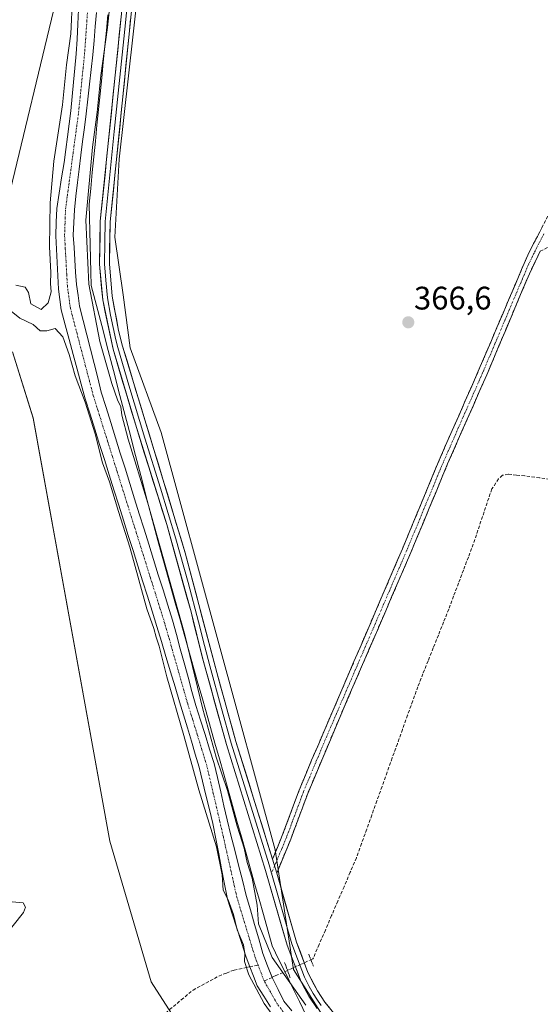
# Model space of a CAD drawing. Units: metres. Extents: x 632102 to 635588, y 4688041 to 4690419.
# Drawn here: x 632779 to 632939, y 4688440 to 4688742 of the extents above; entities that cross this region are included whole.
import ezdxf
from ezdxf.enums import TextEntityAlignment as Align

# ---------------------------------------------------------------- set-up
doc = ezdxf.new("R2010")
doc.units = ezdxf.units.M
doc.header["$MEASUREMENT"] = 0
for name, pattern in [('TRAZO_Y_PUNTO', [1, 0.5, -0.25, 0, -0.25]), ('TRAZOS2', [0.375, 0.25, -0.125]), ('TRAZOSX2', [1.5, 1, -0.5])]:
    doc.linetypes.add(name, pattern=pattern)
for name, color, linetype, lineweight in [('Camino', 19, 'TRAZOSX2', 0), ('Camino Cxs', 19, 'Continuous', 0), ('Camino eje', 19, 'TRAZO_Y_PUNTO', 0), ('Carátula', 7, 'Continuous', 5), ('Corriente artificial Cxs', 5, 'Continuous', 13), ('Corriente artificial eje', 142, 'TRAZO_Y_PUNTO', 0), ('Corriente artificial lineal', 5, 'TRAZOSX2', 13), ('Corriente artificial lineal oculto', 135, 'TRAZO_Y_PUNTO', 13), ('Corriente artificial superficial', 5, 'Continuous', 13), ('Cultivos herbáceos CxS', 92, 'Continuous', 0), ('Curva de nivel normal', 36, 'Continuous', 0), ('Entidad de ámbito territorial', 19, 'Continuous', 0), ('Entidad de ámbito territorial CxS', 92, 'Continuous', 0), ('Layer 0', 7, 'Continuous', 0), ('Puente lineal', 2, 'TRAZOS2', 0), ('Punto de cota en terreno', 7, 'Continuous', 0), ('Rótulo de punto de cota en terreno', 19, 'Continuous', 0), ('Suelo desnudo CxS', 43, 'Continuous', 0)]:
    doc.layers.add(name, color=color, linetype=linetype, lineweight=lineweight)
doc.styles.add('Arial', font='txt', dxfattribs={"height": 0.2})

# ---------------------------------------------------------------- blocks, each defined once
blk = doc.blocks.new('*U150')
at = {"layer": 'Cultivos herbáceos CxS', "color": 92, "linetype": 'Continuous', "lineweight": 0}
blk.add_polyline3d([(632876.0305, 4688429.4376, 366.4862), (632862.7627, 4688450.2969, 367.0112), (632857.1511, 4688487.1611, 366.8623), (632822.1113, 4688615.4927, 365.835), (632812.5777, 4688641.5292, 365.5974), (632810.3979, 4688657.8281, 365.5538), (632807.8709, 4688675.5264, 365.4869), (632809.1343, 4688699.5461, 365.6007), (632826.4781, 4688854.2967, 365.1824), (632823.0363, 4688879.0619, 365.1974), (632811.8603, 4688892.3979, 365.2558), (632790.8535, 4688904.1854, 365.3317), (632743.4265, 4688911.9318, 364.9939)], dxfattribs=at)
blk = doc.blocks.new('*U152')
at = {"layer": 'Suelo desnudo CxS', "color": 43, "linetype": 'Continuous', "lineweight": 0}
for points in [[(632831.7433, 4688426.7859, 366.5122), (632818.9915, 4688446.5532, 366.6597), (632806.2769, 4688489.7353, 365.9778), (632782.7383, 4688619.9241, 365.4161), (632776.3815, 4688640.2454, 365.631)], [(632774.4619, 4688684.7026, 366.2319), (632790.3157, 4688750.7598, 365.3661), (632799.1739, 4688850.4759, 364.5057), (632794.7231, 4688866.3522, 364.5447), (632783.9031, 4688877.0054, 364.7109), (632757.8851, 4688885.3915, 364.0016)], [(632743.4265, 4688911.9318, 364.9939), (632790.8535, 4688904.1854, 365.3317), (632811.8603, 4688892.3979, 365.2558), (632823.0363, 4688879.0619, 365.1974), (632826.4781, 4688854.2967, 365.1824), (632809.1343, 4688699.5461, 365.6007), (632807.8709, 4688675.5264, 365.4869), (632810.3979, 4688657.8281, 365.5538), (632812.5777, 4688641.5292, 365.5974), (632822.1113, 4688615.4927, 365.835), (632857.1511, 4688487.1611, 366.8623), (632862.7627, 4688450.2969, 367.0112), (632876.0305, 4688429.4376, 366.4862)]]:
    blk.add_polyline3d(points, dxfattribs=at)
blk = doc.blocks.new('*U162')
at = {"layer": 'Curva de nivel normal', "color": 36, "linetype": 'Continuous', "lineweight": 0}
for points in [[(632807.31, 4688756.66, 365), (632805.56, 4688740.03, 365), (632803.56, 4688725.26, 365), (632802.45, 4688714.01, 365), (632800.98, 4688703.25, 365), (632798.94, 4688680.72, 365), (632799.82, 4688661.04, 365), (632803.24, 4688643.49, 365), (632806.89, 4688630.58, 365), (632808.7, 4688625.47, 365), (632809.71, 4688623.36, 365), (632809.97, 4688620.83, 365), (632811.98, 4688613.43, 365), (632818.04, 4688593.75, 365), (632829.3, 4688553.67, 365), (632834.88, 4688530.39, 365), (632839.03, 4688515.58, 365), (632842.5, 4688505.37, 365), (632845.48, 4688494.36, 365), (632847.6, 4688487.67, 365), (632848.57, 4688483.23, 365), (632850.08, 4688478.41, 365), (632851.59, 4688470.15, 365), (632852.06, 4688464.36, 365), (632856.25, 4688454.02, 365), (632866.62, 4688439.34, 365)], [(632859.87, 4688431.53, 365), (632853.76, 4688439.82, 365), (632849.04, 4688448.64, 365), (632847.74, 4688452.78, 365), (632847.82, 4688455.15, 365), (632847.45, 4688457.92, 365), (632845.48, 4688462.52, 365), (632844.32, 4688467.2, 365), (632842.66, 4688471.7, 365), (632841.14, 4688474.76, 365), (632840.85, 4688479.39, 365), (632839.12, 4688488.08, 365), (632833.68, 4688505.56, 365), (632829.05, 4688522.26, 365), (632823.82, 4688540.37, 365), (632821.53, 4688549.75, 365), (632820.6, 4688552.49, 365), (632819.82, 4688555.2, 365), (632817.7, 4688561.2, 365), (632812.47, 4688580.17, 365), (632808.98, 4688591.2, 365), (632806.22, 4688600.34, 365), (632804.08, 4688606.18, 365), (632801.77, 4688615.1, 365), (632798.68, 4688624.77, 365), (632795.63, 4688632.84, 365), (632793.84, 4688639.44, 365), (632791.85, 4688644.93, 365), (632789.49, 4688647.48, 365), (632786.93, 4688646.68, 365), (632784.9, 4688646.78, 365), (632782.75, 4688648.67, 365), (632778.6, 4688650.61, 365), (632774.45, 4688654, 365)], [(632777.38, 4688660.78, 365), (632780.24, 4688660.19, 365), (632781.25, 4688658.55, 365), (632781.96, 4688655.08, 365), (632785.16, 4688653.25, 365), (632787.37, 4688655.32, 365), (632788.24, 4688658.77, 365), (632788.08, 4688661.24, 365), (632788.19, 4688664.67, 365), (632787.76, 4688672.58, 365), (632787.92, 4688686.1, 365), (632789.11, 4688698.9, 365), (632791.79, 4688716.28, 365), (632793.03, 4688728.56, 365), (632794.3, 4688738.1, 365), (632794.85, 4688749.26, 365)]]:
    blk.add_polyline3d(points, dxfattribs=at)
blk = doc.blocks.new('5PATER')
at = {"layer": 'Carátula', "linetype": 'Continuous', "lineweight": 5}
h = blk.add_hatch(color=250, dxfattribs=at)
edge = h.paths.add_edge_path()
edge.add_ellipse((0, 0.01), major_axis=(-1.33, -1.34), ratio=0.999422, start_angle=0, end_angle=360)

msp = doc.modelspace()

# ---------------------------------------------------------------- linework, layer by layer
at = {"layer": 'Camino', "color": 19, "linetype": 'TRAZOSX2', "lineweight": 0}
for points in [[(632856.34, 4688484.26), (632859.34, 4688491.48), (632864.55, 4688505.48), (632868.38, 4688514.71), (632896.29, 4688579.64), (632907.59, 4688606.93), (632919.65, 4688634.33), (632934.85, 4688670.02), (632936.66, 4688673.54), (632939.19, 4688678.43), (632942.47, 4688684.79), (632945.9, 4688688.43), (632952.06, 4688694.02), (632953.3, 4688695.48), (632953.98, 4688696.73), (632955.35, 4688700.52), (632959.3, 4688714.99), (632968.89, 4688742.3), (632970.23, 4688741.83)], [(633020.51, 4688599.05), (633020.53, 4688598), (633005.45, 4688597.61), (632999.24, 4688597.47), (632995.4, 4688598.62), (632991.8, 4688600.37), (632988.53, 4688602.69), (632985.68, 4688605.5), (632983.32, 4688608.74), (632981.52, 4688612.32), (632980.33, 4688616.14), (632975.04, 4688637.95), (632969.88, 4688657.13), (632966.58, 4688670.06), (632965.58, 4688672.88), (632964.91, 4688673.61), (632964.04, 4688674.03), (632958.96, 4688674.17), (632949.28, 4688674.31), (632946.67, 4688674.09), (632942.27, 4688672.97), (632938.72, 4688671.23)], [(632938.72, 4688671.23), (632937.11, 4688667.92), (632935.36, 4688664.31), (632922.25, 4688633.21), (632910.2, 4688605.82), (632898.9, 4688578.54), (632877.63, 4688529.25), (632867.18, 4688504.43), (632865.67, 4688500.37), (632861.97, 4688490.44), (632857.63, 4688479.98)]]:
    msp.add_lwpolyline(points, dxfattribs=at)
at = {"layer": 'Camino Cxs', "color": 19, "linetype": 'Continuous', "lineweight": 0}
msp.add_lwpolyline([(632856.34, 4688484.26), (632857.63, 4688479.98)], dxfattribs=at)
msp.add_polyline3d([(632938.72, 4688671.23, 367.04), (632937.11, 4688667.92, 367.07), (632935.36, 4688664.31, 367.03), (632933.49, 4688659.87, 367.02), (632931.61, 4688655.42, 367.04), (632929.74, 4688650.98, 366.98), (632927.87, 4688646.54, 367.02), (632926, 4688642.1, 367), (632924.12, 4688637.65, 366.98), (632922.25, 4688633.21, 367), (632920.24, 4688628.65, 366.92), (632918.23, 4688624.08, 366.97), (632916.23, 4688619.52, 366.99), (632914.22, 4688614.95, 366.92), (632912.21, 4688610.39, 366.97), (632910.2, 4688605.82, 366.91), (632908.32, 4688601.27, 366.93), (632906.43, 4688596.73, 366.95), (632904.55, 4688592.18, 366.94), (632902.67, 4688587.63, 366.93), (632900.78, 4688583.09, 366.88), (632898.9, 4688578.54, 366.93), (632896.97, 4688574.06, 366.94), (632895.03, 4688569.58, 366.86), (632893.1, 4688565.1, 366.89), (632891.17, 4688560.62, 366.88), (632889.23, 4688556.14, 366.82), (632887.3, 4688551.65, 366.9), (632885.36, 4688547.17, 366.84), (632883.43, 4688542.69, 366.86), (632881.5, 4688538.21, 366.88), (632879.56, 4688533.73, 366.8), (632877.63, 4688529.25, 366.84), (632875.89, 4688525.11, 366.82), (632874.15, 4688520.98, 366.79), (632872.41, 4688516.84, 366.82), (632870.66, 4688512.7, 366.78), (632868.92, 4688508.57, 366.79), (632867.18, 4688504.43, 366.81), (632865.67, 4688500.37, 366.77), (632864.44, 4688497.06, 366.77), (632863.2, 4688493.75, 366.82), (632861.97, 4688490.44, 366.83), (632860.52, 4688486.95, 366.78), (632859.08, 4688483.47, 366.7), (632857.63, 4688479.98, 366.72), (632856.34, 4688484.26, 366.64), (632857.84, 4688487.87, 366.69), (632859.34, 4688491.48, 366.76), (632861.08, 4688496.15, 366.74), (632862.81, 4688500.81, 366.61), (632864.55, 4688505.48, 366.64), (632866.47, 4688510.1, 366.72), (632868.38, 4688514.71, 366.63), (632870.24, 4688519.04, 366.7), (632872.1, 4688523.37, 366.67), (632873.96, 4688527.7, 366.66), (632875.82, 4688532.02, 366.75), (632877.68, 4688536.35, 366.7), (632879.54, 4688540.68, 366.73), (632881.4, 4688545.01, 366.78), (632883.27, 4688549.34, 366.7), (632885.13, 4688553.67, 366.79), (632886.99, 4688558, 366.66), (632888.85, 4688562.33, 366.7), (632890.71, 4688566.65, 366.8), (632892.57, 4688570.98, 366.75), (632894.43, 4688575.31, 366.79), (632896.29, 4688579.64, 366.88), (632898.17, 4688584.19, 366.75), (632900.06, 4688588.74, 366.82), (632901.94, 4688593.29, 366.92), (632903.82, 4688597.83, 366.76), (632905.71, 4688602.38, 366.83), (632907.59, 4688606.93, 366.74), (632909.6, 4688611.5, 366.8), (632911.61, 4688616.06, 366.79), (632913.62, 4688620.63, 366.77), (632915.63, 4688625.2, 366.84), (632917.64, 4688629.76, 366.76), (632919.65, 4688634.33, 366.83), (632921.55, 4688638.79, 366.9), (632923.45, 4688643.25, 366.79), (632925.35, 4688647.71, 366.92), (632927.25, 4688652.18, 366.85), (632929.15, 4688656.64, 366.86), (632931.05, 4688661.1, 366.96), (632932.95, 4688665.56, 366.9), (632934.85, 4688670.02, 366.91), (632936.66, 4688673.54, 366.95), (632937.93, 4688675.99, 366.92), (632939.19, 4688678.43, 366.95)], dxfattribs=at)
at = {"layer": 'Camino eje', "color": 19, "linetype": 'TRAZO_Y_PUNTO', "lineweight": 0}
for points in [[(632939.78, 4688676.52), (632937.69, 4688672.39), (632936.79, 4688670.63), (632935.98, 4688668.97), (632935.11, 4688667.17), (632933.21, 4688662.7), (632931.57, 4688658.82), (632929.67, 4688654.36), (632924.75, 4688642.69), (632920.95, 4688633.77), (632914.93, 4688620.08), (632908.9, 4688606.38), (632897.6, 4688579.09), (632890.62, 4688562.86), (632879.98, 4688538.21), (632873.01, 4688521.98), (632867.78, 4688509.57), (632865.87, 4688504.96), (632862.51, 4688495.93), (632860.66, 4688490.96), (632859.16, 4688487.35), (632856.98, 4688482.12)], [(632856.98, 4688482.12), (632856.06, 4688479.9)]]:
    msp.add_lwpolyline(points, dxfattribs=at)
at = {"layer": 'Corriente artificial Cxs', "color": 5, "linetype": 'Continuous', "lineweight": 13}
for points in [[(632855.7, 4688438.88, 364.88), (632853.66, 4688442.11, 364.75), (632851.61, 4688445.33, 364.69), (632850.49, 4688448.25, 364.86), (632849.36, 4688451.16, 364.93), (632848.22, 4688454.13, 364.88), (632846.79, 4688458.58, 365.14), (632845.37, 4688463.03, 364.89), (632843.94, 4688467.47, 365.09), (632842.51, 4688471.92, 364.77), (632841.6, 4688476.58, 364.48), (632840.69, 4688481.23, 364.74), (632839.79, 4688485.89, 364.81), (632838.88, 4688490.54, 364.73), (632837.97, 4688495.2, 364.56), (632836.93, 4688499.55, 364.38), (632835.88, 4688503.89, 364.43), (632834.84, 4688508.24, 364.32), (632833.79, 4688512.58, 364.27), (632832.59, 4688516.58, 364.35), (632831.39, 4688520.58, 364.1), (632830.18, 4688524.59, 364.11), (632828.98, 4688528.59, 364.3), (632827.78, 4688532.59, 364.24), (632826.38, 4688537.24, 364.07), (632824.98, 4688541.89, 364.2), (632823.58, 4688546.55, 364.47), (632822.18, 4688551.2, 364.47), (632820.78, 4688555.85, 364.25), (632819.31, 4688560.51, 364.31), (632817.85, 4688565.17, 364.5), (632816.38, 4688569.83, 364.47), (632814.91, 4688574.5, 364.41), (632813.44, 4688579.16, 364.56), (632811.98, 4688583.82, 364.43), (632810.51, 4688588.48, 364.31), (632809.04, 4688593.14, 364.62), (632807.57, 4688597.8, 364.91), (632806.11, 4688602.46, 364.37), (632804.64, 4688607.12, 364.36), (632803.17, 4688611.79, 364.68), (632801.7, 4688616.45, 364.78), (632800.24, 4688621.11, 364.4), (632798.77, 4688625.77, 364.48), (632797.53, 4688630.33, 364.52), (632796.28, 4688634.9, 364.17), (632795.04, 4688639.46, 364.16), (632793.8, 4688644.02, 364.33), (632792.55, 4688648.59, 364.13), (632791.31, 4688653.15, 364.2), (632790.91, 4688656.33, 364.18), (632790.51, 4688659.51, 364.16), (632790.31, 4688663.63, 364.02), (632790.11, 4688667.74, 364.09), (632789.91, 4688671.86, 364.09), (632789.71, 4688675.97, 364.02), (632789.84, 4688680.14, 363.9), (632789.96, 4688684.3, 363.96), (632790.73, 4688689.02, 363.86), (632791.49, 4688693.75, 363.57), (632792.26, 4688698.47, 363.6), (632792.78, 4688702.45, 363.69), (632793.31, 4688706.44, 363.72), (632793.83, 4688710.42, 363.8), (632794.35, 4688714.4, 363.83), (632794.76, 4688718.78, 363.77), (632795.17, 4688723.16, 363.64), (632795.58, 4688727.53, 363.59), (632795.99, 4688731.91, 363.68), (632796.22, 4688736.47, 363.93), (632796.45, 4688741.02, 364.2), (632796.67, 4688745.58, 364.27)], [(632802.23, 4688744.66, 363.08), (632801.84, 4688740.32, 363.26), (632801.46, 4688735.99, 363.19), (632801.07, 4688731.65, 363.33), (632800.57, 4688727.11, 363.7), (632800.07, 4688722.56, 363.68), (632799.56, 4688718.02, 363.76), (632799.06, 4688713.47, 363.8), (632798.51, 4688709.22, 363.85), (632797.95, 4688704.98, 363.61), (632797.4, 4688700.73, 363.43), (632796.84, 4688696.48, 363.35), (632796.36, 4688692.31, 363.39), (632795.89, 4688688.15, 363.68), (632795.41, 4688683.98, 363.67), (632795.24, 4688680.05, 363.88), (632795.07, 4688676.11, 363.89), (632795.31, 4688672.33, 363.8), (632795.55, 4688668.55, 363.66), (632795.79, 4688664.77, 363.53), (632796.03, 4688660.99, 363.41), (632796.52, 4688657.64, 363.25), (632797.01, 4688654.28, 363.3), (632798.12, 4688649.88, 363.63), (632799.23, 4688645.47, 363.78), (632800.35, 4688641.07, 363.76), (632801.46, 4688636.66, 363.59), (632802.57, 4688632.26, 363.68), (632803.68, 4688627.85, 363.75), (632805.14, 4688623.17, 363.79), (632806.6, 4688618.5, 363.43), (632808.07, 4688613.82, 363.71), (632809.53, 4688609.14, 363.77), (632810.99, 4688604.47, 363.74), (632812.45, 4688599.79, 363.75), (632813.91, 4688595.11, 363.78), (632815.38, 4688590.44, 363.59), (632816.84, 4688585.76, 363.49), (632818.3, 4688581.08, 363.91), (632819.76, 4688576.41, 363.98), (632821.22, 4688571.73, 363.64), (632822.69, 4688567.05, 363.83), (632824.15, 4688562.38, 364.05), (632825.61, 4688557.7, 364.17), (632826.8, 4688553.33, 363.75), (632827.99, 4688548.96, 364.12), (632829.19, 4688544.59, 364.2), (632830.38, 4688540.21, 364.17), (632831.57, 4688535.84, 364.01), (632832.76, 4688531.47, 364.28), (632834.18, 4688527.02, 364.51), (632835.59, 4688522.58, 364.29), (632837.01, 4688518.13, 364.26), (632838.42, 4688513.68, 364.47), (632839.42, 4688509.34, 364.29), (632840.41, 4688505, 364.06), (632841.41, 4688500.66, 363.86), (632842.4, 4688496.32, 364.15), (632843.57, 4688491.68, 364.37), (632844.75, 4688487.04, 364.19), (632845.92, 4688482.39, 364.2), (632847.1, 4688477.75, 364.18), (632848.27, 4688473.11, 364.43), (632849.55, 4688468.65, 364.42), (632850.82, 4688464.18, 364.85), (632852.1, 4688459.72, 364.59), (632853.37, 4688455.25, 364.81), (632854.84, 4688451.43, 364.98), (632856.31, 4688447.61, 364.72), (632858.09, 4688444.12, 364.79), (632859.86, 4688440.63, 365.03), (632862.27, 4688437.56, 365.11)]]:
    msp.add_polyline3d(points, dxfattribs=at)
at = {"layer": 'Corriente artificial eje', "color": 142, "linetype": 'TRAZO_Y_PUNTO', "lineweight": 0}
for points in [[(632851.93, 4688451.69, 364.52), (632850.8, 4688454.69, 364.47), (632849.45, 4688459.15, 364.66), (632848.1, 4688463.61, 364.64), (632846.74, 4688468.06, 364.22), (632845.39, 4688472.52, 364.31), (632844.35, 4688477.17, 364.21), (632843.31, 4688481.82, 364.36), (632842.26, 4688486.46, 364.26), (632841.22, 4688491.11, 364.04), (632840.18, 4688495.76, 364.08), (632839.16, 4688500.1, 364.11), (632838.14, 4688504.45, 364.1), (632837.12, 4688508.79, 363.86), (632836.1, 4688513.13, 363.75), (632834.64, 4688517.86, 364.16), (632833.19, 4688522.58, 363.99), (632831.73, 4688527.31, 363.69), (632830.27, 4688532.03, 363.95), (632829.09, 4688536.15, 364.04), (632827.91, 4688540.28, 363.94), (632826.74, 4688544.4, 363.61), (632825.56, 4688548.52, 363.87), (632824.38, 4688552.65, 363.97), (632823.2, 4688556.77, 363.99), (632821.73, 4688561.44, 363.65), (632820.27, 4688566.11, 363.79), (632818.8, 4688570.78, 363.97), (632817.34, 4688575.45, 363.86), (632815.87, 4688580.12, 363.69), (632814.41, 4688584.79, 363.79), (632812.94, 4688589.46, 363.78), (632811.48, 4688594.12, 363.63), (632810.01, 4688598.79, 363.95), (632808.55, 4688603.46, 363.88), (632807.08, 4688608.13, 363.61), (632805.62, 4688612.8, 363.64), (632804.15, 4688617.47, 363.99), (632802.69, 4688622.14, 363.77), (632801.22, 4688626.81, 363.49), (632800.04, 4688631.3, 363.73), (632798.87, 4688635.78, 363.78), (632797.69, 4688640.27, 363.65), (632796.51, 4688644.75, 363.4), (632795.34, 4688649.24, 363.45), (632794.16, 4688653.72, 363.58), (632793.72, 4688656.99, 363.68), (632793.27, 4688660.25, 363.7), (632793.05, 4688664.2, 363.64), (632792.83, 4688668.15, 363.7), (632792.61, 4688672.09, 363.71), (632792.39, 4688676.04, 363.57), (632792.54, 4688680.09, 363.49), (632792.68, 4688684.14, 363.56), (632793.25, 4688688.4, 363.66), (632793.83, 4688692.65, 363.48), (632794.4, 4688696.91, 363.39), (632794.98, 4688701.16, 363.28), (632795.55, 4688705.42, 363.22), (632796.13, 4688709.67, 363.23), (632796.7, 4688713.93, 363.11), (632797.16, 4688718.39, 363.22), (632797.62, 4688722.86, 363.31), (632798.07, 4688727.32, 363.39), (632798.53, 4688731.78, 363.4), (632798.84, 4688736.23, 363.53), (632799.15, 4688740.67, 363.58), (632799.45, 4688745.12, 363.41)], [(632853.77, 4688446.81, 364.63), (632852.85, 4688449.25, 364.62), (632851.93, 4688451.69, 364.52)], [(632860.32, 4688436.46, 364.96), (632857.78, 4688439.76, 364.81), (632855.78, 4688443.29, 364.4), (632853.77, 4688446.81, 364.63)]]:
    msp.add_polyline3d(points, dxfattribs=at)
at = {"layer": 'Corriente artificial lineal', "color": 5, "linetype": 'TRAZOSX2', "lineweight": 13}
for points in [[(632943.12, 4688600.88, 367.39), (632938.52, 4688601.51, 367.42), (632933.93, 4688602.13, 367.39), (632931.41, 4688602.37, 367.36), (632928.88, 4688602.61, 367.36), (632927.07, 4688602.31, 367.36), (632925.9, 4688601.17, 367.3), (632923.79, 4688598.1, 367.15), (632922.37, 4688593.87, 367.19), (632920.95, 4688589.63, 367.19), (632919.53, 4688585.4, 367.2), (632918.11, 4688581.16, 367.17), (632916.6, 4688577.15, 367.16), (632915.08, 4688573.15, 367.2), (632913.57, 4688569.14, 367.12), (632912.05, 4688565.14, 367.11), (632910.54, 4688561.13, 367.14), (632908.96, 4688557.16, 367.09), (632907.37, 4688553.18, 367.04), (632905.79, 4688549.21, 367.07), (632904.21, 4688545.24, 367.04), (632902.62, 4688541.26, 367.02), (632901.04, 4688537.29, 367.07), (632899.47, 4688532.91, 367.1), (632897.9, 4688528.52, 367.03), (632896.32, 4688524.14, 367.06), (632894.75, 4688519.75, 367), (632893.18, 4688515.37, 366.98), (632891.61, 4688510.98, 367.01), (632890.03, 4688506.6, 366.99), (632888.46, 4688502.21, 366.96), (632886.89, 4688497.83, 366.99), (632885.32, 4688493.44, 366.96), (632883.74, 4688489.06, 366.98), (632882.17, 4688484.67, 366.99), (632880.26, 4688480.23, 366.9), (632878.35, 4688475.79, 366.86), (632876.44, 4688471.35, 366.9), (632874.52, 4688466.9, 366.83), (632872.61, 4688462.46, 366.84), (632870.7, 4688458.02, 366.94), (632868.79, 4688453.58, 366.87), (632868.15, 4688453.29, 366.87)], [(632792.61, 4688403.91, 367.2), (632792.02, 4688406.32, 367.05), (632791.94, 4688408.46, 366.93), (632792.38, 4688411.02, 367.25), (632795.97, 4688414.02, 366.81), (632799.56, 4688417.01, 367.02), (632803.16, 4688420.01, 366.8), (632806.75, 4688423.01, 366.19), (632810.34, 4688426, 366.55), (632813.93, 4688429, 366.43), (632817.52, 4688431.99, 366.28), (632821.11, 4688434.99, 366.15), (632824.71, 4688437.99, 365.99), (632828.3, 4688440.98, 365.89), (632831.89, 4688443.98, 365.53), (632835.86, 4688446.14, 366.41), (632839.82, 4688448.3, 366.44), (632842.18, 4688449.23, 366.42), (632844.54, 4688450.16, 366.07), (632848.23, 4688450.93, 365.21), (632849.36, 4688451.16, 365)], [(632849.36, 4688451.16, 365), (632851.93, 4688451.69, 364.52)], [(632860.95, 4688450.05, 366.61), (632857.36, 4688448.43, 365.14), (632856.2, 4688447.9, 364.97)], [(632856.2, 4688447.9, 364.97), (632853.77, 4688446.81, 364.63)]]:
    msp.add_polyline3d(points, dxfattribs=at)
at = {"layer": 'Corriente artificial lineal oculto', "color": 135, "linetype": 'TRAZO_Y_PUNTO', "lineweight": 13}
msp.add_polyline3d([(632868.15, 4688453.29, 366.87), (632864.55, 4688451.67, 366.88), (632860.95, 4688450.05, 366.61)], dxfattribs=at)
at = {"layer": 'Corriente artificial superficial', "color": 5, "linetype": 'Continuous', "lineweight": 13}
for points in [[(632849.36, 4688451.16, 364.93), (632848.22, 4688454.13, 364.88), (632846.79, 4688458.58, 365.14), (632845.37, 4688463.03, 364.89), (632843.94, 4688467.47, 365.09), (632842.51, 4688471.92, 364.77), (632841.6, 4688476.58, 364.48), (632840.69, 4688481.23, 364.74), (632839.79, 4688485.89, 364.81), (632838.88, 4688490.54, 364.73), (632837.97, 4688495.2, 364.56), (632836.93, 4688499.55, 364.38), (632835.88, 4688503.89, 364.43), (632834.84, 4688508.24, 364.32), (632833.79, 4688512.58, 364.27), (632832.59, 4688516.58, 364.35), (632831.39, 4688520.58, 364.1), (632830.18, 4688524.59, 364.11), (632828.98, 4688528.59, 364.3), (632827.78, 4688532.59, 364.24), (632826.38, 4688537.24, 364.07), (632824.98, 4688541.89, 364.2), (632823.58, 4688546.55, 364.47), (632822.18, 4688551.2, 364.47), (632820.78, 4688555.85, 364.25), (632819.31, 4688560.51, 364.31), (632817.85, 4688565.17, 364.5), (632816.38, 4688569.83, 364.47), (632814.91, 4688574.5, 364.41), (632813.44, 4688579.16, 364.56), (632811.98, 4688583.82, 364.43), (632810.51, 4688588.48, 364.31), (632809.04, 4688593.14, 364.62), (632807.57, 4688597.8, 364.91), (632806.11, 4688602.46, 364.37), (632804.64, 4688607.12, 364.36), (632803.17, 4688611.79, 364.68), (632801.7, 4688616.45, 364.78), (632800.24, 4688621.11, 364.4), (632798.77, 4688625.77, 364.48), (632797.53, 4688630.33, 364.52), (632796.28, 4688634.9, 364.17), (632795.04, 4688639.46, 364.16), (632793.8, 4688644.02, 364.33), (632792.55, 4688648.59, 364.13), (632791.31, 4688653.15, 364.2), (632790.91, 4688656.33, 364.18), (632790.51, 4688659.51, 364.16), (632790.31, 4688663.63, 364.02), (632790.11, 4688667.74, 364.09), (632789.91, 4688671.86, 364.09), (632789.71, 4688675.97, 364.02), (632789.84, 4688680.14, 363.9), (632789.96, 4688684.3, 363.96), (632790.73, 4688689.02, 363.86), (632791.49, 4688693.75, 363.57), (632792.26, 4688698.47, 363.6), (632792.78, 4688702.45, 363.69), (632793.31, 4688706.44, 363.72), (632793.83, 4688710.42, 363.8), (632794.35, 4688714.4, 363.83), (632794.76, 4688718.78, 363.77), (632795.17, 4688723.16, 363.64), (632795.58, 4688727.53, 363.59), (632795.99, 4688731.91, 363.68), (632796.22, 4688736.47, 363.93), (632796.45, 4688741.02, 364.2), (632796.67, 4688745.58, 364.27)], [(632802.23, 4688744.66, 363.08), (632801.84, 4688740.32, 363.26), (632801.46, 4688735.99, 363.19), (632801.07, 4688731.65, 363.33), (632800.57, 4688727.11, 363.7), (632800.07, 4688722.56, 363.68), (632799.56, 4688718.02, 363.76), (632799.06, 4688713.47, 363.8), (632798.51, 4688709.22, 363.85), (632797.95, 4688704.98, 363.61), (632797.4, 4688700.73, 363.43), (632796.84, 4688696.48, 363.35), (632796.36, 4688692.31, 363.39), (632795.89, 4688688.15, 363.68), (632795.41, 4688683.98, 363.67), (632795.24, 4688680.05, 363.88), (632795.07, 4688676.11, 363.89), (632795.31, 4688672.33, 363.8), (632795.55, 4688668.55, 363.66), (632795.79, 4688664.77, 363.53), (632796.03, 4688660.99, 363.41), (632796.52, 4688657.64, 363.25), (632797.01, 4688654.28, 363.3), (632798.12, 4688649.88, 363.63), (632799.23, 4688645.47, 363.78), (632800.35, 4688641.07, 363.76), (632801.46, 4688636.66, 363.59), (632802.57, 4688632.26, 363.68), (632803.68, 4688627.85, 363.75), (632805.14, 4688623.17, 363.79), (632806.6, 4688618.5, 363.43), (632808.07, 4688613.82, 363.71), (632809.53, 4688609.14, 363.77), (632810.99, 4688604.47, 363.74), (632812.45, 4688599.79, 363.75), (632813.91, 4688595.11, 363.78), (632815.38, 4688590.44, 363.59), (632816.84, 4688585.76, 363.49), (632818.3, 4688581.08, 363.91), (632819.76, 4688576.41, 363.98), (632821.22, 4688571.73, 363.64), (632822.69, 4688567.05, 363.83), (632824.15, 4688562.38, 364.05), (632825.61, 4688557.7, 364.17), (632826.8, 4688553.33, 363.75), (632827.99, 4688548.96, 364.12), (632829.19, 4688544.59, 364.2), (632830.38, 4688540.21, 364.17), (632831.57, 4688535.84, 364.01), (632832.76, 4688531.47, 364.28), (632834.18, 4688527.02, 364.51), (632835.59, 4688522.58, 364.29), (632837.01, 4688518.13, 364.26), (632838.42, 4688513.68, 364.47), (632839.42, 4688509.34, 364.29), (632840.41, 4688505, 364.06), (632841.41, 4688500.66, 363.86), (632842.4, 4688496.32, 364.15), (632843.57, 4688491.68, 364.37), (632844.75, 4688487.04, 364.19), (632845.92, 4688482.39, 364.2), (632847.1, 4688477.75, 364.18), (632848.27, 4688473.11, 364.43), (632849.55, 4688468.65, 364.42), (632850.82, 4688464.18, 364.85), (632852.1, 4688459.72, 364.59), (632853.37, 4688455.25, 364.81), (632854.84, 4688451.43, 364.98), (632856.2, 4688447.9, 364.74)], [(632855.7, 4688438.88, 364.88), (632853.66, 4688442.11, 364.75), (632851.61, 4688445.33, 364.69), (632850.49, 4688448.25, 364.86), (632849.36, 4688451.16, 364.93)], [(632856.2, 4688447.9, 364.74), (632856.31, 4688447.61, 364.72), (632858.09, 4688444.12, 364.79), (632859.86, 4688440.63, 365.03), (632862.27, 4688437.56, 365.11)]]:
    msp.add_polyline3d(points, dxfattribs=at)
at = {"layer": 'Cultivos herbáceos CxS', "color": 92, "linetype": 'Continuous', "lineweight": 0}
for points in [[(632743.43, 4688911.93, 364.99), (632790.85, 4688904.19, 365.33), (632811.86, 4688892.4, 365.26), (632823.04, 4688879.06, 365.2), (632826.48, 4688854.3, 365.18), (632809.13, 4688699.55, 365.6), (632807.87, 4688675.53, 365.49), (632810.4, 4688657.83, 365.55), (632812.58, 4688641.53, 365.6), (632822.11, 4688615.49, 365.84), (632857.15, 4688487.16, 366.86), (632862.76, 4688450.3, 367.01), (632876.03, 4688429.44, 366.49)], [(632757.89, 4688885.39, 364), (632783.9, 4688877.01, 364.71), (632794.72, 4688866.35, 364.54), (632799.17, 4688850.48, 364.51), (632790.32, 4688750.76, 365.37), (632774.46, 4688684.7, 366.23)], [(632757.89, 4688885.39, 364), (632783.9, 4688877.01, 364.71), (632794.72, 4688866.35, 364.54), (632799.17, 4688850.48, 364.51), (632790.32, 4688750.76, 365.37), (632774.46, 4688684.7, 366.23)], [(632776.38, 4688640.25, 365.63), (632782.74, 4688619.92, 365.42), (632806.28, 4688489.74, 365.98), (632818.99, 4688446.55, 366.66), (632831.74, 4688426.79, 366.51)], [(632776.38, 4688640.25, 365.63), (632782.74, 4688619.92, 365.42), (632806.28, 4688489.74, 365.98), (632818.99, 4688446.55, 366.66), (632831.74, 4688426.79, 366.51)]]:
    msp.add_polyline3d(points, dxfattribs=at)
at = {"layer": 'Curva de nivel normal', "color": 36, "linetype": 'Continuous', "lineweight": 0}
msp.add_polyline3d([(632772.96, 4688459.38, 370), (632779.74, 4688467.85, 370), (632780.41, 4688469.44, 370), (632779.61, 4688470.87, 370), (632776.23, 4688471.18, 370)], dxfattribs=at)
at = {"layer": 'Entidad de ámbito territorial', "color": 19, "linetype": 'Continuous', "lineweight": 0}
msp.add_polyline3d([(632805.73, 4688743.94, 364.68), (632805.25, 4688739.09, 364.9), (632804.77, 4688734.23, 364.66), (632804.29, 4688729.38, 364.76), (632803.8, 4688724.52, 364.68), (632803.32, 4688719.66, 364.68), (632802.84, 4688714.81, 364.76), (632802.36, 4688709.95, 364.98), (632801.88, 4688705.09, 365.17), (632801.4, 4688700.24, 365.14), (632800.91, 4688695.38, 365.09), (632800.43, 4688690.53, 365.14), (632799.95, 4688685.67, 365.1), (632800.06, 4688681.5, 365.26), (632800.17, 4688677.33, 365.42), (632800.28, 4688673.15, 365.4), (632800.39, 4688668.98, 365.32), (632800.5, 4688664.81, 365.29), (632800.61, 4688660.64, 365.16), (632801.81, 4688656.03, 365.26), (632803.01, 4688651.42, 365.12), (632804.21, 4688646.81, 365.14), (632805.41, 4688642.2, 365.34), (632806.62, 4688637.59, 365.49), (632807.82, 4688632.98, 365.19), (632809.02, 4688628.37, 365.11), (632810.22, 4688623.76, 365.36), (632811.42, 4688619.14, 365.39), (632812.62, 4688614.53, 365.08), (632813.82, 4688609.92, 364.96), (632815.02, 4688605.31, 365.2), (632816.23, 4688600.7, 365.01), (632817.43, 4688596.09, 364.53), (632818.63, 4688591.48, 364.58), (632819.83, 4688586.87, 364.85), (632821.03, 4688582.26, 364.76), (632822.38, 4688577.47, 364.57), (632823.74, 4688572.67, 364.63), (632825.09, 4688567.88, 364.71), (632826.45, 4688563.08, 364.48), (632827.8, 4688558.29, 364.8), (632829.16, 4688553.49, 364.58), (632830.51, 4688548.7, 364.94), (632831.87, 4688543.9, 364.79), (632833.22, 4688539.11, 364.96), (632834.58, 4688534.31, 365.24), (632835.93, 4688529.52, 365.47), (632837.29, 4688524.72, 365.04), (632838.64, 4688519.93, 365.13), (632840, 4688515.14, 365.29), (632841.36, 4688510.34, 364.89), (632842.71, 4688505.55, 364.65), (632844.07, 4688500.75, 364.96), (632845.42, 4688495.96, 365.24), (632846.78, 4688491.16, 364.94), (632848.13, 4688486.37, 364.91), (632849.49, 4688481.57, 365.33), (632850.84, 4688476.78, 365.38), (632852.2, 4688471.98, 365.07), (632853.55, 4688467.19, 365.48), (632854.91, 4688462.39, 365.78), (632856.26, 4688457.6, 365.58), (632858.34, 4688453.32, 366.04), (632860.43, 4688449.04, 366.36), (632862.51, 4688444.76, 366.07), (632864.6, 4688440.47, 365.97), (632866.68, 4688436.19, 365.6)], dxfattribs=at)
at = {"layer": 'Entidad de ámbito territorial CxS', "color": 92, "linetype": 'Continuous', "lineweight": 0}
msp.add_polyline3d([(632866.68, 4688436.19, 365.6), (632864.6, 4688440.47, 365.97), (632862.51, 4688444.76, 366.07), (632860.43, 4688449.04, 366.36), (632858.34, 4688453.32, 366.04), (632856.26, 4688457.6, 365.58), (632854.91, 4688462.39, 365.78), (632853.55, 4688467.19, 365.48), (632852.2, 4688471.98, 365.07), (632850.84, 4688476.78, 365.38), (632849.49, 4688481.57, 365.33), (632848.13, 4688486.37, 364.91), (632846.78, 4688491.16, 364.94), (632845.42, 4688495.96, 365.24), (632844.07, 4688500.75, 364.96), (632842.71, 4688505.55, 364.65), (632841.36, 4688510.34, 364.89), (632840, 4688515.14, 365.29), (632838.64, 4688519.93, 365.13), (632837.29, 4688524.72, 365.04), (632835.93, 4688529.52, 365.47), (632834.58, 4688534.31, 365.24), (632833.22, 4688539.11, 364.96), (632831.87, 4688543.9, 364.79), (632830.51, 4688548.7, 364.94), (632829.16, 4688553.49, 364.58), (632827.8, 4688558.29, 364.8), (632826.45, 4688563.08, 364.48), (632825.09, 4688567.88, 364.71), (632823.74, 4688572.67, 364.63), (632822.38, 4688577.47, 364.57), (632821.03, 4688582.26, 364.76), (632819.83, 4688586.87, 364.85), (632818.63, 4688591.48, 364.58), (632817.43, 4688596.09, 364.53), (632816.23, 4688600.7, 365.01), (632815.02, 4688605.31, 365.2), (632813.82, 4688609.92, 364.96), (632812.62, 4688614.53, 365.08), (632811.42, 4688619.14, 365.39), (632810.22, 4688623.76, 365.36), (632809.02, 4688628.37, 365.11), (632807.82, 4688632.98, 365.19), (632806.62, 4688637.59, 365.49), (632805.41, 4688642.2, 365.34), (632804.21, 4688646.81, 365.14), (632803.01, 4688651.42, 365.12), (632801.81, 4688656.03, 365.26), (632800.61, 4688660.64, 365.16), (632800.5, 4688664.81, 365.29), (632800.39, 4688668.98, 365.32), (632800.28, 4688673.15, 365.4), (632800.17, 4688677.33, 365.42), (632800.06, 4688681.5, 365.26), (632799.95, 4688685.67, 365.1), (632800.43, 4688690.53, 365.14), (632800.91, 4688695.38, 365.09), (632801.4, 4688700.24, 365.14), (632801.88, 4688705.09, 365.17), (632802.36, 4688709.95, 364.98), (632802.84, 4688714.81, 364.76), (632803.32, 4688719.66, 364.68), (632803.8, 4688724.52, 364.68), (632804.29, 4688729.38, 364.76), (632804.77, 4688734.23, 364.66), (632805.25, 4688739.09, 364.9), (632805.73, 4688743.94, 364.68)], dxfattribs=at)
at = {"layer": 'Layer 0', "linetype": 'Continuous', "lineweight": 0}
for points in [[(632797.63, 4688896.97), (632803.89, 4688893.18), (632809.77, 4688889.81), (632813.69, 4688886.77), (632817.08, 4688883.4), (632819.35, 4688879.73), (632821.3, 4688875.63), (632822.55, 4688871.49), (632823.24, 4688867.01), (632823.53, 4688862.28), (632823.38, 4688857.29), (632822.42, 4688848.61), (632820.83, 4688834.85), (632819.12, 4688814.98), (632815.61, 4688771.58), (632806.44, 4688680.23), (632806.16, 4688667.36), (632807.03, 4688657.4), (632808.98, 4688646.88), (632810.21, 4688642.04), (632829.52, 4688578.42), (632839.17, 4688541.7), (632845.1, 4688520.4), (632856.34, 4688484.26)], [(632812.91, 4688759.44), (632811.1, 4688741.42), (632807.69, 4688707.99), (632804.91, 4688680.33), (632804.77, 4688673.89), (632804.63, 4688667.31), (632805.07, 4688662.33), (632805.57, 4688656.83), (632806.55, 4688651.57), (632808.14, 4688643.98), (632808.76, 4688641.56), (632812.19, 4688630.02), (632817.12, 4688613.75), (632821.94, 4688598.32), (632826.66, 4688582.79), (632830.4, 4688569.36), (632833.6, 4688557.19), (632835.42, 4688549.91), (632837.05, 4688543.73), (632840.67, 4688530.62), (632843.63, 4688519.97), (632855.29, 4688482.5), (632856.06, 4688479.9)], [(632870.05, 4688438.35), (632867.51, 4688442.14), (632865.12, 4688446.54), (632860.86, 4688457.76), (632854.23, 4688480.73), (632842.16, 4688519.53), (632834.93, 4688545.75), (632831.28, 4688560.3), (632823.79, 4688587.15), (632814.16, 4688618), (632807.3, 4688641.08), (632804.11, 4688656.26), (632803.1, 4688667.25), (632803.38, 4688680.42), (632810.21, 4688747.29)], [(632856.34, 4688484.26), (632857.63, 4688479.98)], [(632856.06, 4688479.9), (632862.31, 4688458.25), (632864.05, 4688453.56), (632866.18, 4688447.95), (632867.63, 4688445.14), (632868.83, 4688442.94), (632870, 4688441.19), (632871.27, 4688439.29)], [(632857.63, 4688479.98), (632863.76, 4688458.73), (632867.23, 4688449.35), (632870.14, 4688443.73), (632872.48, 4688440.23), (632875.65, 4688436.35)]]:
    msp.add_lwpolyline(points, dxfattribs=at)
for points in [[(632870.05, 4688438.35, 366.72), (632867.51, 4688442.14, 366.79), (632866.32, 4688444.34, 366.95), (632865.12, 4688446.54, 366.77), (632863.7, 4688450.28, 366.86), (632862.28, 4688454.02, 366.93), (632860.86, 4688457.76, 366.74), (632859.53, 4688462.35, 366.61), (632858.21, 4688466.95, 366.68), (632856.88, 4688471.54, 366.74), (632855.56, 4688476.14, 366.5), (632854.23, 4688480.73, 366.42), (632852.89, 4688485.04, 366.44), (632851.55, 4688489.35, 366.55), (632850.21, 4688493.66, 366.31), (632848.87, 4688497.97, 366.15), (632847.52, 4688502.29, 366.22), (632846.18, 4688506.6, 366.26), (632844.84, 4688510.91, 366.03), (632843.5, 4688515.22, 366.17), (632842.16, 4688519.53, 366.39), (632840.96, 4688523.9, 366.29), (632839.75, 4688528.27, 366.18), (632838.55, 4688532.64, 366.17), (632837.34, 4688537.01, 366.34), (632836.14, 4688541.38, 366.29), (632834.93, 4688545.75, 365.94), (632834.02, 4688549.39, 365.85), (632833.11, 4688553.03, 365.71), (632832.19, 4688556.66, 365.95), (632831.28, 4688560.3, 366.16), (632830.03, 4688564.78, 365.85), (632828.78, 4688569.25, 365.8), (632827.54, 4688573.73, 365.98), (632826.29, 4688578.2, 366.13), (632825.04, 4688582.68, 365.85), (632823.79, 4688587.15, 365.89), (632822.41, 4688591.56, 365.96), (632821.04, 4688595.96, 365.88), (632819.66, 4688600.37, 365.7), (632818.29, 4688604.78, 365.88), (632816.91, 4688609.19, 365.98), (632815.54, 4688613.59, 365.74), (632814.16, 4688618, 365.65), (632812.79, 4688622.62, 365.79), (632811.42, 4688627.23, 365.88), (632810.04, 4688631.85, 365.59), (632808.67, 4688636.46, 365.59), (632807.3, 4688641.08, 365.71), (632806.5, 4688644.88, 365.84), (632805.71, 4688648.67, 365.69), (632804.91, 4688652.47, 365.6), (632804.11, 4688656.26, 365.58), (632803.77, 4688659.92, 365.66), (632803.44, 4688663.59, 365.75), (632803.1, 4688667.25, 365.77), (632803.19, 4688671.64, 365.83), (632803.29, 4688676.03, 365.86), (632803.38, 4688680.42, 365.82), (632803.87, 4688685.2, 365.77), (632804.36, 4688689.97, 365.73), (632804.84, 4688694.75, 365.65), (632805.33, 4688699.53, 365.65), (632805.82, 4688704.3, 365.7), (632806.31, 4688709.08, 365.73), (632806.8, 4688713.86, 365.71), (632807.28, 4688718.63, 365.68), (632807.77, 4688723.41, 365.67), (632808.26, 4688728.18, 365.65), (632808.75, 4688732.96, 365.57), (632809.23, 4688737.74, 365.59), (632809.72, 4688742.51, 365.47)], [(632812.71, 4688742.73, 365.61), (632812.23, 4688737.92, 365.64), (632811.75, 4688733.12, 365.63), (632811.27, 4688728.31, 365.66), (632810.78, 4688723.5, 365.64), (632810.3, 4688718.69, 365.62), (632809.82, 4688713.89, 365.6), (632809.34, 4688709.08, 365.66), (632808.85, 4688704.27, 365.67), (632808.37, 4688699.46, 365.69), (632807.89, 4688694.65, 365.72), (632807.41, 4688689.85, 365.75), (632806.92, 4688685.04, 365.78), (632806.44, 4688680.23, 365.8), (632806.35, 4688675.94, 365.8), (632806.25, 4688671.65, 365.78), (632806.16, 4688667.36, 365.78), (632806.6, 4688662.38, 365.81), (632807.03, 4688657.4, 365.83), (632807.68, 4688653.89, 365.83), (632808.33, 4688650.39, 365.79), (632808.98, 4688646.88, 365.75), (632810.21, 4688642.04, 365.74), (632811.59, 4688637.5, 365.88), (632812.97, 4688632.95, 365.82), (632814.35, 4688628.41, 365.81), (632815.73, 4688623.86, 365.85), (632817.11, 4688619.32, 365.89), (632818.49, 4688614.77, 365.82), (632819.87, 4688610.23, 365.88), (632821.24, 4688605.69, 366.01), (632822.62, 4688601.14, 366.02), (632824, 4688596.6, 366), (632825.38, 4688592.05, 366.03), (632826.76, 4688587.51, 366.16), (632828.14, 4688582.96, 366.1), (632829.52, 4688578.42, 366.01), (632830.73, 4688573.83, 366.18), (632831.93, 4688569.24, 366.23), (632833.14, 4688564.65, 366.26), (632834.35, 4688560.06, 366.21), (632835.55, 4688555.47, 366.19), (632836.76, 4688550.88, 366.37), (632837.96, 4688546.29, 366.34), (632839.17, 4688541.7, 366.36), (632840.36, 4688537.44, 366.42), (632841.54, 4688533.18, 366.51), (632842.73, 4688528.92, 366.48), (632843.91, 4688524.66, 366.46), (632845.1, 4688520.4, 366.45), (632846.51, 4688515.88, 366.52), (632847.91, 4688511.37, 366.5), (632849.32, 4688506.85, 366.44), (632850.72, 4688502.33, 366.46), (632852.13, 4688497.81, 366.57), (632853.53, 4688493.3, 366.62), (632854.94, 4688488.78, 366.61), (632856.34, 4688484.26, 366.64), (632857.63, 4688479.98, 366.72), (632858.86, 4688475.73, 366.76), (632860.08, 4688471.48, 366.77), (632861.31, 4688467.23, 366.79), (632862.53, 4688462.98, 366.84), (632863.76, 4688458.73, 366.88), (632864.92, 4688455.6, 366.89), (632866.07, 4688452.48, 366.89), (632867.23, 4688449.35, 366.91), (632868.69, 4688446.54, 366.93), (632870.14, 4688443.73, 366.94), (632872.48, 4688440.23, 366.96), (632874.07, 4688438.29, 366.96)]]:
    msp.add_polyline3d(points, dxfattribs=at)
at = {"layer": 'Puente lineal', "color": 2, "linetype": 'TRAZOS2', "lineweight": 0}
for points in [[(632867.47, 4688455.04, 366.87), (632868.92, 4688451.33, 366.88)], [(632860.06, 4688452.52, 366.47), (632861.78, 4688447.76, 366.58)]]:
    msp.add_polyline3d(points, dxfattribs=at)
at = {"layer": 'Suelo desnudo CxS', "color": 43, "linetype": 'Continuous', "lineweight": 0}
for points in [[(632743.43, 4688911.93, 364.99), (632790.85, 4688904.19, 365.33), (632811.86, 4688892.4, 365.26), (632823.04, 4688879.06, 365.2), (632826.48, 4688854.3, 365.18), (632809.13, 4688699.55, 365.6), (632807.87, 4688675.53, 365.49), (632810.4, 4688657.83, 365.55), (632812.58, 4688641.53, 365.6), (632822.11, 4688615.49, 365.84), (632857.15, 4688487.16, 366.86), (632862.76, 4688450.3, 367.01), (632876.03, 4688429.44, 366.49)], [(632757.89, 4688885.39, 364), (632783.9, 4688877.01, 364.71), (632794.72, 4688866.35, 364.54), (632799.17, 4688850.48, 364.51), (632790.32, 4688750.76, 365.37), (632774.46, 4688684.7, 366.23)], [(632776.38, 4688640.25, 365.63), (632782.74, 4688619.92, 365.42), (632806.28, 4688489.74, 365.98), (632818.99, 4688446.55, 366.66), (632831.74, 4688426.79, 366.51)]]:
    msp.add_polyline3d(points, dxfattribs=at)

# ---------------------------------------------------------------- block references
at = {"layer": 'Cultivos herbáceos CxS', "color": 92, "linetype": 'Continuous', "lineweight": 0}
msp.add_blockref('*U150', (0, 0), dxfattribs=at)
at = {"layer": 'Curva de nivel normal', "color": 36, "linetype": 'Continuous', "lineweight": 0}
msp.add_blockref('*U162', (0, 0), dxfattribs=at)
at = {"layer": 'Punto de cota en terreno', "linetype": 'Continuous', "lineweight": 0}
msp.add_blockref('5PATER', (632898.11, 4688649.34, 366.6), dxfattribs=at)
at = {"layer": 'Suelo desnudo CxS', "color": 43, "linetype": 'Continuous', "lineweight": 0}
msp.add_blockref('*U152', (0, 0), dxfattribs=at)

# ---------------------------------------------------------------- texts
at = {"layer": 'Rótulo de punto de cota en terreno', "color": 19, "linetype": 'Continuous', "lineweight": 0, "style": 'Arial'}
msp.add_text('366,6', height=7, dxfattribs=at).set_placement((632899.87, 4688651.1), align=Align.BOTTOM_LEFT)

doc.saveas('drawing.dxf')
